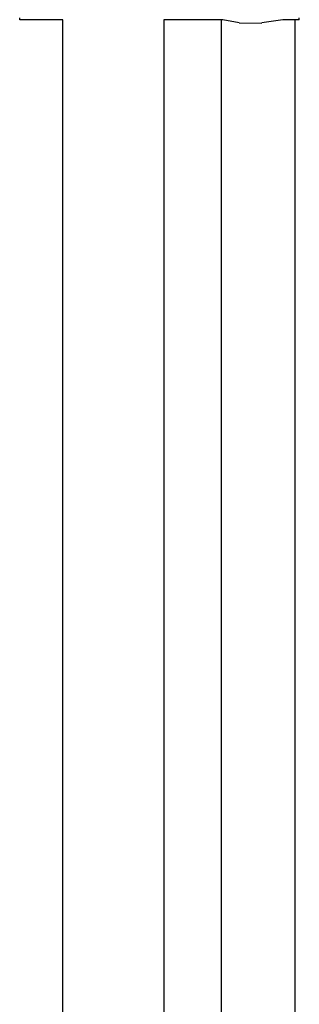
# Model space of a CAD drawing. Extents: x -0.062 to 0.062, y -0.479 to 0.479.
# Drawn here: x -0.04 to 0.021, y -0.009 to 0.205 of the extents above; entities that cross this region are included whole.
import ezdxf

# ---------------------------------------------------------------- set-up
doc = ezdxf.new("R2010")
doc.units = 0
doc.layers.get('0').update_dxf_attribs({"linetype": 'CONTINUOUS'})

msp = doc.modelspace()

# ---------------------------------------------------------------- linework, layer by layer
at = {"linetype": 'CONTINUOUS'}
for p, q in [((-0.040292, 0.205269), (-0.040292, 0.205685)), ((0.020516, 0.205269), (0.020516, 0.205685)), ((-0.039972, 0.205269), (-0.040292, 0.205269)), ((-0.030913, 0.205269), (-0.039972, 0.205269)), ((-0.030913, -0.426206), (-0.030913, 0.205269)), ((0.003868, 0.205269), (-0.008913, 0.205269)), ((-0.008913, 0.205269), (-0.008913, -0.426206)), ((0.003597, 0.203823), (0.003597, 0.205269)), ((0.003597, 0.185215), (0.003597, 0.203823)), ((0.00743, 0.204603), (0.003868, 0.205269)), ((0.00743, 0.204603), (0.012339, 0.204579)), ((0.016954, 0.205269), (0.012339, 0.204595)), ((0.020116, 0.205269), (0.016954, 0.205269)), ((0.019597, 0.203823), (0.019597, 0.205269)), ((0.019597, 0.185215), (0.019597, 0.203823)), ((0.020516, 0.205269), (0.020116, 0.205269)), ((0.003597, 0.16789), (0.003597, 0.185215)), ((0.019597, 0.16789), (0.019597, 0.185215)), ((0.003597, 0.151431), (0.003597, 0.16789)), ((0.019597, 0.151431), (0.019597, 0.16789)), ((0.003597, 0.135419), (0.003597, 0.151431)), ((0.019597, 0.135419), (0.019597, 0.151431)), ((0.003597, 0.119438), (0.003597, 0.135419)), ((0.019597, 0.119438), (0.019597, 0.135419)), ((0.003597, 0.10307), (0.003597, 0.119438)), ((0.019597, 0.10307), (0.019597, 0.119438)), ((0.003597, 0.085898), (0.003597, 0.10307)), ((0.019597, 0.085898), (0.019597, 0.10307)), ((0.003597, 0.067504), (0.003597, 0.085898)), ((0.019597, 0.067504), (0.019597, 0.085898)), ((0.003597, 0.047471), (0.003597, 0.067504)), ((0.019597, 0.047471), (0.019597, 0.067504)), ((0.003597, 0.000736), (0.003597, 0.047471)), ((0.019597, 0.000736), (0.019597, 0.047471)), ((0.003597, -0.055614), (0.003597, 0.000736)), ((0.019597, -0.055614), (0.019597, 0.000736))]:
    msp.add_line(p, q, dxfattribs=at)

doc.saveas('drawing.dxf')
